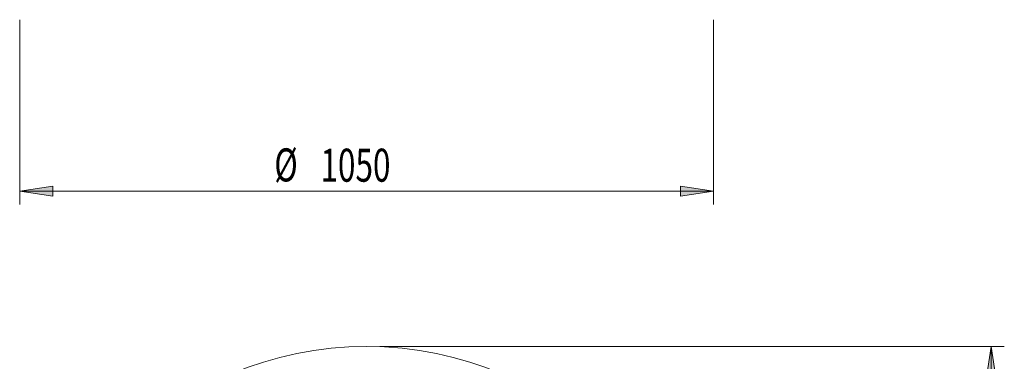
# Model space of a CAD drawing. Units: inches. Extents: x 44 to 289, y -43 to 254.
# Drawn here: x 160 to 234, y 70 to 96 of the extents above; entities that cross this region are included whole.
import ezdxf

# ---------------------------------------------------------------- set-up
doc = ezdxf.new("R2010")
doc.units = ezdxf.units.IN
doc.header["$MEASUREMENT"] = 0

# ---------------------------------------------------------------- blocks, each defined once
blk = doc.blocks.new('block 621')
at = {"true_color": 0xffffff}
h = blk.add_hatch(color=7, dxfattribs=at)
h.dxf.hatch_style = 2
h.paths.add_polyline_path([(212.168, 83.272), (209.667, 83.656), (209.667, 82.887)])
at = {"lineweight": 0}
blk.add_lwpolyline([(212.168, 83.272), (209.667, 83.656), (209.667, 82.887), (212.168, 83.272)], dxfattribs=at)
blk = doc.blocks.new('block 622')
at = {"true_color": 0xffffff}
h = blk.add_hatch(color=7, dxfattribs=at)
h.dxf.hatch_style = 2
h.paths.add_polyline_path([(159.668, 83.272), (162.168, 82.887), (162.168, 83.656)])
at = {"lineweight": 0}
blk.add_lwpolyline([(159.668, 83.272), (162.168, 82.887), (162.168, 83.656), (159.668, 83.272)], dxfattribs=at)
blk = doc.blocks.new('block 623')
at = {"lineweight": 0}
blk.add_lwpolyline([(212.168, 96.263), (212.168, 82.272)], dxfattribs=at)
blk = doc.blocks.new('block 624')
at = {"lineweight": 0}
blk.add_lwpolyline([(159.668, 96.263), (159.668, 82.272)], dxfattribs=at)
blk = doc.blocks.new('block 625')
at = {"lineweight": 0}
blk.add_lwpolyline([(212.168, 83.272), (159.668, 83.272)], dxfattribs=at)
blk = doc.blocks.new('block 626')
at = {"color": 7, "true_color": 0xffffff, "insert": (178.933, 84.015), "char_height": 2.5, "attachment_point": 7}
blk.add_mtext('\\fMyriad Pro|b0|i0|c0|p34;\\W0.7;Ø', dxfattribs=at)
blk = doc.blocks.new('block 627')
at = {"color": 7, "true_color": 0xffffff, "insert": (182.424, 83.994), "char_height": 2.5, "attachment_point": 7}
blk.add_mtext('\\fMyriad Pro|b0|i0|c0|p34;\\W0.7;1050', dxfattribs=at)
blk = doc.blocks.new('block 620')
for name in ['block 624', 'block 623', 'block 626', 'block 627', 'block 622', 'block 621', 'block 625']:
    blk.add_blockref(name, (0, 0))
blk = doc.blocks.new('block 2327')
at = {"color": 7, "lineweight": 9, "true_color": 0xffffff}
blk.add_open_spline([(212.168, 45.269), (212.168, 59.767), (200.415, 71.519), (185.918, 71.519), (171.42, 71.519), (159.668, 59.767), (159.668, 45.269), (159.668, 30.772), (171.42, 19.019), (185.918, 19.019), (200.415, 19.019), (212.168, 30.772), (212.168, 45.269), (212.168, 45.269), (212.168, 45.269), (212.168, 45.269)], degree=3, knots=[0, 0, 0, 0, 1, 1, 1, 2, 2, 2, 3, 3, 3, 4, 4, 4, 5, 5, 5, 5], dxfattribs=at)
blk = doc.blocks.new('block 2342')
at = {"true_color": 0xffffff}
h = blk.add_hatch(color=7, dxfattribs=at)
h.dxf.hatch_style = 2
h.paths.add_polyline_path([(233.172, 71.519), (232.787, 69.019), (233.556, 69.019)])
at = {"lineweight": 0}
blk.add_lwpolyline([(233.172, 71.519), (232.787, 69.019), (233.556, 69.019), (233.172, 71.519)], dxfattribs=at)
blk = doc.blocks.new('block 2343')
at = {"true_color": 0xffffff}
h = blk.add_hatch(color=7, dxfattribs=at)
h.dxf.hatch_style = 2
h.paths.add_polyline_path([(233.172, 19.019), (233.556, 21.519), (232.787, 21.519)])
at = {"lineweight": 0}
blk.add_lwpolyline([(233.172, 19.019), (233.556, 21.519), (232.787, 21.519), (233.172, 19.019)], dxfattribs=at)
blk = doc.blocks.new('block 2344')
at = {"lineweight": 0}
blk.add_lwpolyline([(186.918, 71.519), (234.171, 71.519)], dxfattribs=at)
blk = doc.blocks.new('block 2345')
at = {"lineweight": 0}
blk.add_lwpolyline([(186.918, 19.019), (234.171, 19.019)], dxfattribs=at)
blk = doc.blocks.new('block 2346')
at = {"lineweight": 0}
blk.add_lwpolyline([(233.172, 71.519), (233.172, 19.019)], dxfattribs=at)
blk = doc.blocks.new('block 2347')
at = {"color": 7, "true_color": 0xffffff, "insert": (232.428, 39.134), "char_height": 2.5, "attachment_point": 7, "rotation": 90}
blk.add_mtext('\\fMyriad Pro|b0|i0|c0|p34;\\W0.7;Ø', dxfattribs=at)
blk = doc.blocks.new('block 2348')
at = {"color": 7, "true_color": 0xffffff, "insert": (232.449, 42.625), "char_height": 2.5, "attachment_point": 7, "rotation": 90}
blk.add_mtext('\\fMyriad Pro|b0|i0|c0|p34;\\W0.7;1050', dxfattribs=at)
blk = doc.blocks.new('block 2341')
for name in ['block 2344', 'block 2342', 'block 2346', 'block 2348', 'block 2347', 'block 2343', 'block 2345']:
    blk.add_blockref(name, (0, 0))

msp = doc.modelspace()

# ---------------------------------------------------------------- block references
for name in ['block 620', 'block 2327', 'block 2341']:
    msp.add_blockref(name, (0, 0))

doc.saveas('drawing.dxf')
